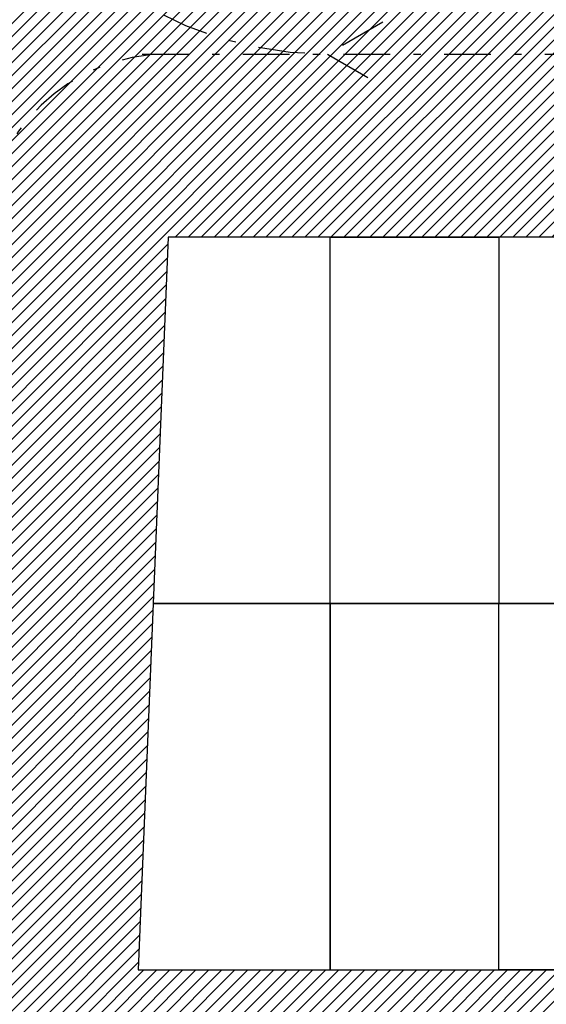
# Model space of a CAD drawing. Units: inches. Extents: x 293183 to 293567, y 9107663 to 9107960.
# Drawn here: x 293222 to 293229, y 9107709 to 9107722 of the extents above; entities that cross this region are included whole.
import ezdxf

# ---------------------------------------------------------------- set-up
doc = ezdxf.new("R2010")
doc.units = ezdxf.units.IN
doc.header["$LTSCALE"] = 0.05
doc.header["$MEASUREMENT"] = 0
doc.linetypes.add('DASHDOT', pattern=[25.4, 12.7, -6.35, 0, -6.35])
doc.linetypes.add('HIDDEN2', pattern=[4.7625, 3.175, -1.5875])
for name, color, linetype in [('Hatch', 251, 'Continuous'), ('Médio', 3, 'Continuous'), ('Móveis', 191, 'Continuous'), ('PROJ', 2, 'HIDDEN2')]:
    doc.layers.add(name, color=color, linetype=linetype)

msp = doc.modelspace()

# ---------------------------------------------------------------- hatches: boundary and pattern name
at = {"layer": 'Hatch'}
h = msp.add_hatch(dxfattribs=at)
h.set_pattern_fill('ANSI31', color=151)
h.set_pattern_definition([(45, (0, 0), (-0.0883883476483, 0.0883883476483), [])])
edge = h.paths.add_edge_path()
edge.add_line((293279.929, 9107724.365), (293226.192, 9107724.365))
edge.add_arc((293226.192, 9107727.865), 3.5, 180, 270, ccw=False)
edge.add_line((293222.692, 9107727.865), (293222.692, 9107729.349))
edge.add_line((293222.692, 9107729.349), (293214.781, 9107729.349))
edge.add_line((293214.781, 9107729.349), (293216.145, 9107727.985))
edge.add_arc((293209.073, 9107720.914), 10, -2.3523, 45, ccw=False)
edge.add_line((293219.065, 9107720.504), (293217.176, 9107674.523))
edge.add_line((293217.176, 9107674.523), (293274.925, 9107674.523))
edge.add_line((293274.925, 9107674.523), (293274.925, 9107699.72))
edge.add_arc((293274.968, 9107699.961), 0.245, 183.7232, 259.9499, ccw=False)
edge.add_arc((293274.509, 9107700.063), 0.245, 93.7232, 331.2198, ccw=False)
edge.add_arc((293274.611, 9107700.522), 0.245, 3.7232, 241.2198, ccw=False)
edge.add_arc((293275.07, 9107700.42), 0.245, 126.2297, 151.2198, ccw=False)
edge.add_line((293274.925, 9107700.618), (293274.925, 9107717.401))
edge.add_line((293274.925, 9107717.401), (293279.925, 9107717.401))
edge.add_line((293279.925, 9107717.401), (293279.925, 9107719.726))
edge.add_line((293279.925, 9107719.726), (293279.929, 9107724.365))
h.paths.add_polyline_path([(293269.925, 9107719.381), (293269.925, 9107714.397), (293269.925, 9107709.412), (293223.614, 9107709.412), (293223.819, 9107714.397), (293224.023, 9107719.381)], flags=16)
h.paths.add_polyline_path([(293269.925, 9107704.428), (293269.925, 9107699.444), (293269.925, 9107694.46), (293223, 9107694.46), (293223.204, 9107699.444), (293223.409, 9107704.428)], flags=16)
h.paths.add_polyline_path([(293269.925, 9107689.476), (293269.925, 9107684.491), (293269.925, 9107679.507), (293222.385, 9107679.507), (293222.59, 9107684.491), (293222.795, 9107689.476)], flags=16)

# ---------------------------------------------------------------- linework, layer by layer
at = {"layer": 'Médio'}
for points in [[(293269.925, 9107719.381), (293224.023, 9107719.381), (293223.819, 9107714.397), (293269.925, 9107714.397)], [(293269.925, 9107714.397), (293223.819, 9107714.397), (293223.614, 9107709.412), (293269.925, 9107709.412)]]:
    msp.add_lwpolyline(points, close=True, dxfattribs=at)
at = {"layer": 'Móveis'}
msp.add_lwpolyline([(293269.925, 9107717.15, -0.188752), (293269.659, 9107717.829, -0.188752), (293269.925, 9107718.508), (293269.925, 9107719.381), (293232.199, 9107719.381, -0.24568), (293232.629, 9107718.559, -1), (293230.629, 9107718.559, -0.24568), (293231.058, 9107719.381), (293224.023, 9107719.381), (293223.819, 9107714.397), (293269.925, 9107714.397)], format="xyb", close=True, dxfattribs=at)
for points in [[(293226.225, 9107719.381), (293224.023, 9107719.381), (293223.819, 9107714.397), (293226.225, 9107714.397)], [(293226.225, 9107719.381), (293228.525, 9107719.381), (293228.525, 9107714.397), (293226.225, 9107714.397)], [(293230.825, 9107719.381), (293228.525, 9107719.381), (293228.525, 9107714.397), (293230.825, 9107714.397)], [(293269.925, 9107714.397), (293223.819, 9107714.397), (293223.614, 9107709.412), (293269.925, 9107709.412)], [(293226.225, 9107714.397), (293223.819, 9107714.397), (293223.614, 9107709.412), (293226.225, 9107709.412)], [(293226.225, 9107709.412), (293228.525, 9107709.412), (293228.525, 9107714.397), (293226.225, 9107714.397)], [(293230.825, 9107709.412), (293228.525, 9107709.412), (293228.525, 9107714.397), (293230.825, 9107714.397)]]:
    msp.add_lwpolyline(points, close=True, dxfattribs=at)
at = {"layer": 'PROJ', "linetype": 'DASHDOT'}
msp.add_line((293223.669, 9107721.873), (293279.929, 9107721.873), dxfattribs=at)
msp.add_lwpolyline([(293226.946, 9107722.308), (293226.192, 9107721.873), (293226.946, 9107721.438)], dxfattribs=at)
for centre, radius, start, end in [((293226.192, 9107726.838), 4.965, 180, 270), ((293224.023, 9107719.373), 2.5, 90, 177.6445), ((293223.613, 9107709.42), 2.5, 177.6445, 270)]:
    msp.add_arc(centre, radius, start, end, dxfattribs=at)

doc.saveas('drawing.dxf')
